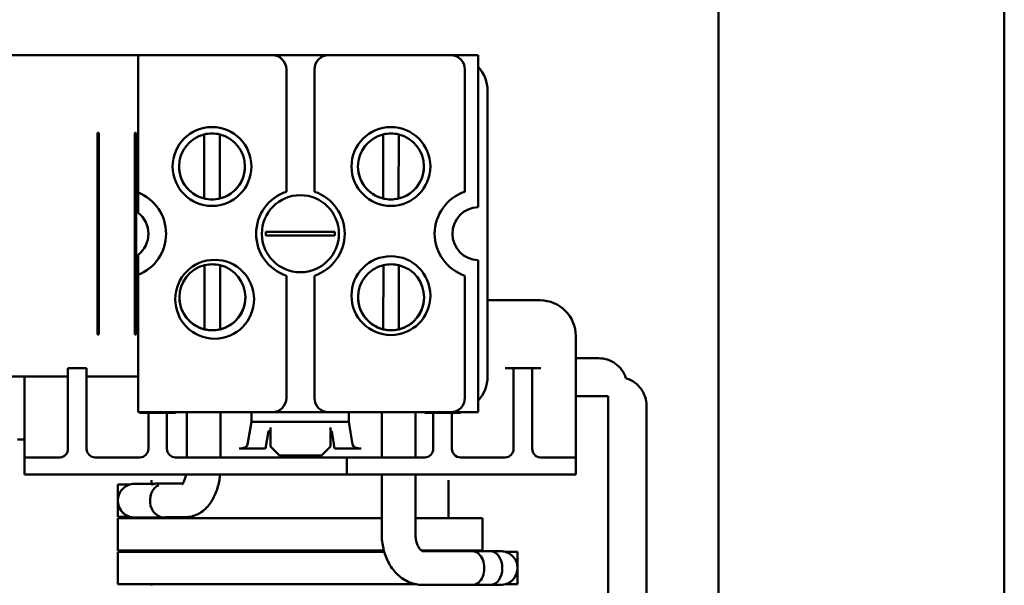
# Model space of a CAD drawing. Units: inches. Extents: x 1 to 43, y 0.5 to 33.5.
# Drawn here: x 23.8 to 27.2, y 11.7 to 13.7 of the extents above; entities that cross this region are included whole.
import ezdxf

# ---------------------------------------------------------------- set-up
doc = ezdxf.new("R2010")
doc.units = ezdxf.units.IN
doc.header["$LTSCALE"] = 2
doc.header["$MEASUREMENT"] = 0
doc.layers.add('Symbol (ANSI)', color=7, linetype='Continuous', lineweight=25)
doc.layers.add('Visible (ANSI)', color=7, linetype='Continuous', lineweight=50)
doc.styles.add('Note Text (ANSI)', font='tahoma.ttf')
doc.dimstyles.new('Default (ANSI)$7', dxfattribs={"dimscale": 2, "dimtxt": 0.13, "dimasz": 0.098425, "dimexe": 0.125, "dimexo": 0.0625, "dimgap": 0.031496, "dimtad": 0, "dimtih": 1, "dimtoh": 1, "dimzin": 0, "dimdsep": 46, "dimtxsty": 'Note Text (ANSI)', "dimcen": 0.09, "dimdle": 0.393701, "dimclrd": 256, "dimclre": 256, "dimclrt": 256, "dimadec": 0, "dimazin": 1, "dimtfac": 0.923077, "dimtofl": 0, "dimtmove": 0, "dimatfit": 3, "dimfxl": 1, "dimtolj": 1, "dimtzin": 4, "dimlwd": -1, "dimlwe": -1, "dimarcsym": 0})

msp = doc.modelspace()

# ---------------------------------------------------------------- linework, layer by layer
at = {"layer": 'Visible (ANSI)'}
for p, q in [((26.2108, 17.7995), (26.2108, 8.5895)), ((27.2108, 17.7995), (27.2108, 8.5895)), ((24.1788, 13.5818), (23.3988, 13.5818)), ((24.1788, 13.5818), (24.6478, 13.5818)), ((24.1788, 13.101), (24.1788, 13.5818)), ((24.6486, 13.5818), (24.8451, 13.5818)), ((24.8458, 13.5818), (25.2728, 13.5818)), ((25.2736, 13.5818), (25.3688, 13.5818)), ((25.3688, 13.0498), (25.3688, 13.5818)), ((24.6978, 13.1039), (24.6978, 13.5318)), ((24.7958, 13.5318), (24.7958, 13.1039)), ((25.3228, 13.1039), (25.3228, 13.5318)), ((25.4018, 12.4568), (25.4018, 13.4568)), ((24.0368, 12.6038), (24.0368, 13.3098)), ((24.0368, 13.3098), (24.0418, 13.3098)), ((24.0418, 13.3098), (24.0368, 13.3098)), ((24.0418, 13.3098), (24.0418, 13.289)), ((24.1668, 13.289), (24.1668, 13.3098)), ((24.1668, 13.3098), (24.1718, 13.3098)), ((24.1718, 13.3098), (24.1668, 13.3098)), ((24.1718, 13.3098), (24.1718, 12.6038)), ((24.4104, 13.08), (24.4104, 13.3046)), ((24.4644, 13.3046), (24.4644, 13.08)), ((25.0366, 13.08), (25.037, 13.3046)), ((25.091, 13.3045), (25.0906, 13.0799)), ((24.0418, 13.289), (24.0418, 13.2784)), ((24.0418, 13.2784), (24.0418, 13.1491)), ((24.1668, 13.2784), (24.1668, 13.289)), ((24.1668, 13.1491), (24.1668, 13.2784)), ((24.3219, 13.1922), (24.3219, 13.1923)), ((24.5529, 13.1922), (24.5529, 13.1923)), ((24.9483, 13.1922), (24.9483, 13.1923)), ((25.1793, 13.1922), (25.1793, 13.1923)), ((24.0418, 13.0855), (24.0418, 13.1491)), ((24.1668, 13.1491), (24.1668, 13.0855)), ((24.1788, 13.101), (24.1788, 13.101)), ((24.1788, 13.0303), (24.1788, 13.101)), ((24.6978, 13.1039), (24.6978, 13.1039)), ((24.7958, 13.1039), (24.7958, 13.1039)), ((25.3228, 13.1039), (25.3228, 13.1039)), ((24.0418, 13.0855), (24.0418, 12.8281)), ((24.1668, 12.8281), (24.1668, 13.0855)), ((24.4104, 13.08), (24.4104, 13.08)), ((24.4644, 13.08), (24.4644, 13.08)), ((25.0366, 13.08), (25.0366, 13.08)), ((25.0906, 13.0799), (25.0906, 13.0799)), ((24.1788, 13.0303), (24.1788, 13.0303)), ((25.3688, 13.0497), (25.3688, 13.0498)), ((24.8672, 12.9634), (24.6264, 12.9634)), ((24.6713, 12.9634), (24.8224, 12.9634)), ((24.8224, 12.9503), (24.6713, 12.9503)), ((24.1788, 12.8127), (24.1788, 12.8833)), ((25.3688, 12.3318), (25.3688, 12.8639)), ((24.0418, 12.7644), (24.0418, 12.8281)), ((24.1668, 12.8281), (24.1668, 12.7644)), ((24.4117, 12.622), (24.4117, 12.8466)), ((24.4657, 12.8466), (24.4657, 12.622)), ((25.037, 12.622), (25.0374, 12.8466)), ((25.0914, 12.8465), (25.091, 12.6219)), ((24.1788, 12.3318), (24.1788, 12.8127)), ((24.6978, 12.3818), (24.6978, 12.8098)), ((24.7958, 12.8098), (24.7958, 12.3818)), ((25.3228, 12.3818), (25.3228, 12.8098)), ((24.0418, 12.7644), (24.0418, 12.6352)), ((24.1668, 12.6352), (24.1668, 12.7644)), ((24.0368, 12.7238), (24.0418, 12.7238)), ((24.3232, 12.7342), (24.3232, 12.7343)), ((24.5542, 12.7342), (24.5542, 12.7343)), ((24.9487, 12.7342), (24.9487, 12.7343)), ((25.1797, 12.7342), (25.1797, 12.7343)), ((25.5858, 12.7238), (25.4018, 12.7238)), ((24.0418, 12.6352), (24.0418, 12.6246)), ((24.0418, 12.6246), (24.0418, 12.6038)), ((24.1668, 12.6246), (24.1668, 12.6352)), ((24.1668, 12.6038), (24.1668, 12.6246)), ((24.4117, 12.622), (24.4117, 12.622)), ((24.4657, 12.622), (24.4657, 12.622)), ((25.037, 12.622), (25.037, 12.622)), ((25.091, 12.6219), (25.091, 12.6219)), ((24.0418, 12.6038), (24.0368, 12.6038)), ((24.1718, 12.6038), (24.1668, 12.6038)), ((25.7108, 12.2038), (25.7108, 12.5988)), ((25.7909, 12.5209), (25.7108, 12.5209)), ((23.9333, 12.3613), (23.9333, 12.4863)), ((23.9333, 12.4863), (23.9983, 12.4863)), ((23.9983, 12.4863), (23.9983, 12.3613)), ((25.4933, 12.3613), (25.4933, 12.4863)), ((25.5583, 12.4863), (25.4933, 12.4863)), ((25.5583, 12.4863), (25.5583, 12.3613)), ((23.6043, 12.4573), (23.9333, 12.4573)), ((23.9333, 12.4573), (23.6043, 12.4573)), ((23.7808, 12.2038), (23.7808, 12.4573)), ((23.9983, 12.4573), (24.1788, 12.4573)), ((24.1788, 12.4573), (23.9983, 12.4573)), ((25.4018, 12.4568), (25.4018, 12.4568)), ((24.6978, 12.3818), (24.6978, 12.3818)), ((24.7958, 12.3818), (24.7958, 12.3818)), ((25.3228, 12.3818), (25.3228, 12.3818)), ((25.8244, 12.3882), (25.7108, 12.3882)), ((25.8244, 10.0374), (25.8244, 12.3882)), ((23.9333, 12.3613), (23.9333, 12.2038)), ((23.9983, 12.2038), (23.9983, 12.3613)), ((25.4933, 12.2038), (25.4933, 12.3613)), ((25.5583, 12.3613), (25.5583, 12.2038)), ((25.9583, 9.9717), (25.9583, 12.3547)), ((24.1788, 12.3318), (24.1788, 12.3318)), ((24.6478, 12.3318), (24.1788, 12.3318)), ((24.1788, 12.3318), (24.3493, 12.3318)), ((24.2146, 12.2051), (24.2146, 12.33)), ((24.2146, 12.33), (24.2796, 12.33)), ((24.2481, 12.3318), (24.3493, 12.3318)), ((24.3493, 12.3318), (24.2481, 12.3318)), ((24.3493, 12.3318), (24.2539, 12.3318)), ((24.2539, 12.3318), (24.2539, 12.3318)), ((24.2539, 12.3318), (24.63, 12.3318)), ((24.2796, 12.33), (24.2796, 12.2051)), ((24.3493, 12.3318), (24.3493, 12.1738)), ((24.4673, 12.3318), (24.4673, 12.1738)), ((24.4673, 12.3318), (25.0316, 12.3318)), ((24.63, 12.3318), (24.4673, 12.3318)), ((24.5757, 12.2988), (24.5757, 12.3318)), ((24.63, 12.3318), (24.63, 12.3318)), ((24.8458, 12.3318), (24.6478, 12.3318)), ((25.2728, 12.3318), (24.8458, 12.3318)), ((25.0316, 12.3318), (24.8789, 12.3318)), ((24.8789, 12.3318), (24.8789, 12.3318)), ((24.8789, 12.3318), (25.255, 12.3318)), ((24.9159, 12.2988), (24.9159, 12.3318)), ((25.0316, 12.3318), (25.0316, 12.1738)), ((25.1496, 12.3318), (25.1496, 12.1738)), ((25.1496, 12.3318), (25.2768, 12.3318)), ((25.2768, 12.3318), (25.1496, 12.3318)), ((25.1496, 12.3318), (25.3688, 12.3318)), ((25.255, 12.3318), (25.1496, 12.3318)), ((25.2121, 12.2051), (25.2121, 12.33)), ((25.2771, 12.33), (25.2121, 12.33)), ((25.255, 12.3318), (25.255, 12.3318)), ((25.3688, 12.3318), (25.2728, 12.3318)), ((25.2771, 12.33), (25.2771, 12.2051)), ((25.3688, 12.3318), (25.3688, 12.3318)), ((24.5622, 12.2191), (24.5757, 12.2988)), ((24.5757, 12.2988), (24.9159, 12.2988)), ((24.6418, 12.212), (24.6418, 12.2787)), ((24.8518, 12.2787), (24.8518, 12.212)), ((24.9159, 12.2988), (24.9294, 12.2191)), ((23.7808, 12.2363), (23.7568, 12.2363)), ((23.7808, 12.2362), (23.7568, 12.2362)), ((24.6353, 12.2654), (24.625, 12.205)), ((24.6418, 12.2654), (24.6353, 12.2654)), ((24.8563, 12.2654), (24.8518, 12.2654)), ((24.8666, 12.205), (24.8563, 12.2654)), ((23.7808, 12.2038), (23.7808, 12.1738)), ((24.2146, 12.2051), (24.2146, 12.2038)), ((24.2796, 12.2038), (24.2796, 12.2051)), ((24.625, 12.205), (24.5323, 12.205)), ((24.6731, 12.1808), (24.6418, 12.212)), ((24.6418, 12.212), (24.6731, 12.1808)), ((24.6418, 12.212), (24.6418, 12.212)), ((24.8518, 12.212), (24.8206, 12.1808)), ((24.8206, 12.1808), (24.8518, 12.212)), ((24.8518, 12.212), (24.8518, 12.212)), ((24.9593, 12.205), (24.8666, 12.205)), ((25.2121, 12.2038), (25.2121, 12.2051)), ((25.2771, 12.2051), (25.2771, 12.2038)), ((25.7108, 12.1738), (25.7108, 12.2038)), ((23.7808, 12.1138), (23.7808, 12.1738)), ((24.1846, 12.1738), (24.0283, 12.1738)), ((24.7185, 12.1738), (24.3096, 12.1738)), ((24.6731, 12.1808), (24.8206, 12.1808)), ((24.6731, 12.1808), (24.8206, 12.1808)), ((24.6731, 12.1808), (24.6731, 12.1808)), ((24.7497, 12.1738), (24.7661, 12.1738)), ((24.8206, 12.1808), (24.8206, 12.1808)), ((24.8333, 12.1738), (24.9098, 12.1738)), ((24.9098, 12.1138), (24.9098, 12.1738)), ((24.9099, 12.1738), (24.9169, 12.1738)), ((25.1821, 12.1738), (24.9481, 12.1738)), ((25.4633, 12.1738), (25.3071, 12.1738)), ((25.7108, 12.1138), (25.7108, 12.1738)), ((23.7808, 12.1138), (23.7808, 12.1137)), ((24.7185, 12.1138), (23.9058, 12.1138)), ((24.2066, 12.1137), (24.0308, 12.1137)), ((24.7661, 12.1138), (24.7497, 12.1138)), ((25.0316, 12.1138), (24.8333, 12.1138)), ((24.9169, 12.1138), (24.9099, 12.1138)), ((24.9411, 12.1138), (25.0833, 12.1138)), ((25.5858, 12.1138), (24.9481, 12.1138)), ((25.0316, 12.1138), (25.0316, 11.9043)), ((25.1496, 12.1138), (25.1496, 11.9043)), ((25.4608, 12.1137), (25.285, 12.1137)), ((25.7108, 12.1138), (25.7108, 12.1137)), ((24.1078, 12.0788), (24.1498, 12.0788)), ((24.1078, 12.0223), (24.1078, 12.0788)), ((24.1857, 12.0813), (24.2355, 12.0813)), ((24.2258, 12.0938), (24.2258, 12.0813)), ((24.3356, 12.0828), (24.2466, 12.0828)), ((25.2658, 11.9608), (25.2658, 12.0938)), ((24.1078, 11.9658), (24.1078, 12.0223)), ((24.1078, 12.0223), (24.1078, 12.0223)), ((24.1078, 12.0223), (24.1078, 12.0223)), ((24.1498, 11.9658), (24.1078, 11.9658)), ((24.1078, 11.9657), (24.1078, 11.9658)), ((24.1078, 11.8478), (24.1078, 11.9608)), ((24.1857, 11.9633), (24.2698, 11.9633)), ((24.2258, 11.9633), (24.2258, 11.9608)), ((25.0316, 11.9608), (24.2458, 11.9608)), ((24.3447, 11.9648), (24.2726, 11.9648)), ((25.2458, 11.9608), (25.1496, 11.9608)), ((25.3838, 11.8478), (25.3838, 11.9608)), ((24.1078, 11.8477), (24.1078, 11.8478)), ((24.1078, 11.7298), (24.1078, 11.8428)), ((24.2258, 11.8478), (24.2258, 11.8428)), ((24.2458, 11.8478), (25.039, 11.8478)), ((25.039, 11.8478), (24.2458, 11.8478)), ((25.0404, 11.8428), (24.2458, 11.8428)), ((25.1702, 11.8478), (25.2458, 11.8478)), ((25.2458, 11.8478), (25.1702, 11.8478)), ((25.175, 11.8453), (25.4123, 11.8453)), ((25.2658, 11.8453), (25.2658, 11.8478)), ((25.4123, 11.8453), (25.3492, 11.8453)), ((25.3838, 11.8478), (25.3838, 11.8477)), ((25.4648, 11.8428), (25.5068, 11.8428)), ((25.5068, 11.7863), (25.5068, 11.8428)), ((25.5068, 11.7863), (25.5068, 11.7863)), ((25.5068, 11.7298), (25.5068, 11.7863)), ((25.5068, 11.7863), (25.5068, 11.7863)), ((24.1078, 11.7297), (24.1078, 11.7298)), ((24.2258, 11.7298), (24.2258, 11.7248)), ((24.2458, 11.7298), (25.1507, 11.7298)), ((25.1507, 11.7298), (24.2458, 11.7298)), ((25.175, 11.7273), (25.4123, 11.7273)), ((25.2658, 11.7248), (25.2658, 11.7273)), ((25.4123, 11.7273), (25.3492, 11.7273)), ((25.4648, 11.7298), (25.4648, 11.7298)), ((25.5068, 11.7298), (25.4648, 11.7298)), ((25.5068, 11.7298), (25.5068, 11.7297))]:
    msp.add_line(p, q, dxfattribs=at)
for centre, radius in [((24.4374, 13.1923), 0.138), ((25.0638, 13.1923), 0.138), ((24.7468, 12.9568), 0.135), ((24.4467, 12.7274), 0.138), ((25.0638, 12.7401), 0.138)]:
    msp.add_circle(centre, radius, dxfattribs=at)
for centre, radius, start, end in [((24.6478, 13.5318), 0.05, 0, 90), ((24.8458, 13.5318), 0.05, 90, 180), ((25.2728, 13.5318), 0.05, 0, 90), ((25.2768, 13.4568), 0.125, 0, 42.6082), ((24.4374, 13.1922), 0.138, 0.0027, 179.9973), ((24.4374, 13.1923), 0.1155, 103.5189, 256.4811), ((24.4374, 13.1923), 0.1155, 76.4811, 103.5189), ((24.4374, 13.1923), 0.1155, 283.5189, 76.4811), ((25.0638, 13.1922), 0.138, 0.0027, 179.9973), ((25.0638, 13.1923), 0.1155, 103.4033, 256.3655), ((25.0638, 13.1923), 0.1155, 76.3655, 103.4033), ((25.0638, 13.1923), 0.1155, 283.4033, 76.3655), ((24.4374, 13.1922), 0.1155, 180, 0), ((25.0638, 13.1922), 0.1155, 180, 0), ((24.1218, 12.9568), 0.155, 291.5764, 68.4236), ((24.1218, 12.9568), 0.155, 0.0011, 68.4236), ((24.7468, 12.9568), 0.155, 108.429, 251.571), ((24.7468, 12.9568), 0.155, 108.429, 179.9989), ((24.7468, 12.9568), 0.155, 0.0011, 71.571), ((24.7468, 12.9568), 0.155, 288.429, 71.571), ((25.3718, 12.9568), 0.155, 108.429, 251.571), ((25.3718, 12.9568), 0.155, 108.429, 179.9989), ((24.4374, 13.1923), 0.1155, 256.4811, 283.5189), ((25.0638, 13.1923), 0.1155, 256.3655, 283.4033), ((24.1218, 12.9568), 0.093, 307.7997, 52.2003), ((24.1218, 12.9568), 0.093, 0.0082, 52.2003), ((25.3718, 12.9568), 0.093, 91.8486, 268.1514), ((25.3718, 12.9568), 0.093, 91.8486, 179.9918), ((24.7468, 12.9568), 0.1206, 176.8887, 183.1113), ((24.7468, 12.9568), 0.1206, 356.8887, 3.1113), ((24.4467, 12.7274), 0.138, 0.0027, 179.9973), ((25.0638, 12.7401), 0.138, 0.0027, 179.9973), ((24.4387, 12.7343), 0.1155, 103.5189, 256.4811), ((24.4387, 12.7343), 0.1155, 76.4811, 103.5189), ((24.4387, 12.7343), 0.1155, 283.5189, 76.4811), ((25.0642, 12.7343), 0.1155, 103.4033, 256.3655), ((25.0642, 12.7343), 0.1155, 76.3655, 103.4033), ((25.0642, 12.7343), 0.1155, 283.4033, 76.3655), ((24.1658, 12.8488), 0.125, 270.4584, 272.7513), ((24.4387, 12.7342), 0.1155, 180, 0), ((25.0642, 12.7342), 0.1155, 180, 0), ((25.5858, 12.5988), 0.125, 0, 90), ((24.4387, 12.7343), 0.1155, 256.4811, 283.5189), ((25.0642, 12.7343), 0.1155, 256.3655, 283.4033), ((25.2768, 12.4568), 0.125, 317.3918, 0), ((25.2768, 12.4568), 0.125, 317.3918, 0), ((24.6478, 12.3818), 0.05, 270, 0), ((24.6478, 12.3818), 0.05, 270, 0), ((24.8458, 12.3818), 0.05, 180, 270), ((24.8458, 12.3818), 0.05, 180, 270), ((25.2728, 12.3818), 0.05, 270, 0), ((25.2728, 12.3818), 0.05, 270, 0), ((24.2481, 12.363), 0.0312, 268.9667, 270), ((24.2481, 12.363), 0.0312, 269.3465, 270), ((25.2768, 12.4568), 0.125, 270, 270.3268), ((25.2768, 12.4568), 0.125, 270, 270.5166), ((23.9033, 12.2038), 0.03, 274.7802, 0), ((24.0283, 12.2038), 0.03, 180, 270), ((24.1846, 12.2038), 0.03, 270, 0), ((24.3096, 12.2038), 0.03, 180, 270), ((25.1821, 12.2038), 0.03, 270, 0), ((25.3071, 12.2038), 0.03, 180, 270), ((25.4633, 12.2038), 0.03, 270, 0), ((25.5883, 12.2038), 0.03, 180, 265.2198), ((24.1668, 12.0223), 0.059, 180, 270.4886), ((24.1668, 12.0223), 0.059, 180, 253.2611), ((24.1668, 12.0223), 0.059, 180, 270.4886), ((24.1668, 12.0223), 0.059, 253.2611, 271.1073), ((25.4478, 11.7863), 0.059, 269.3198, 0), ((25.4478, 11.7863), 0.059, 286.7389, 0), ((25.4478, 11.7863), 0.059, 286.7389, 0)]:
    msp.add_arc(centre, radius, start, end, dxfattribs=at)
for centre, major_axis, ratio, start_param, end_param in [((25.4633, 12.4863), (0.03, 0), 0.000029, 4.712391, 6.283189), ((25.5883, 12.4863), (-0.03, 0), 0.000029, 0.000002, 1.570796), ((24.1846, 12.33), (0.03, 0), 0.000029, 4.712391, 6.283189), ((24.3096, 12.33), (-0.03, 0), 0.000029, 0.000002, 1.570796), ((25.1821, 12.33), (0.03, 0), 0.000029, 4.712391, 6.283189), ((25.3071, 12.33), (-0.03, 0), 0.000029, 0.000002, 1.570796), ((24.5323, 12.2204), (0.03, 0), 0.514009, 4.712389, 6.195919), ((24.9593, 12.2204), (0.03, 0), 0.514009, 3.228859, 4.712389), ((23.9058, 12.1738), (-0.125, 0), 0.000029, 4.73239, 6.283185), ((24.7185, 12.1738), (0.0312, 0), 0.000029, 0.087267, 1.570796), ((24.8333, 12.1738), (-0.0675, 0), 0.000029, 0.087267, 1.570796), ((24.9411, 12.1738), (-0.0312, 0), 0.000029, 6.195919, 6.283185), ((24.9481, 12.1738), (-0.0312, 0), 0.000029, 4.712389, 6.195921), ((25.5858, 12.1738), (0.125, 0), 0.000029, 0.000004, 1.550797), ((23.9058, 12.1138), (-0.125, 0), 0.000029, 4.712389, 6.283186), ((24.0308, 12.1137), (-0.25, 0), 0.000029, 0.000002, 1.570796), ((24.4083, 12.1138), (-0.0675, 0), 0.000029, 2.592547, 6.706597), ((24.7185, 12.1138), (0.0312, 0), 0.000029, 0.087268, 1.570796), ((24.8333, 12.1138), (-0.0675, 0), 0.000029, 0.087268, 1.570796), ((24.9411, 12.1138), (-0.0312, 0), 0.000029, 6.195896, 6.283163), ((24.9411, 12.1138), (-0.0312, 0), 0.000029, 0.087268, 1.570796), ((24.9481, 12.1138), (-0.0312, 0), 0.000029, 4.712389, 6.195919), ((25.0833, 12.1138), (0.0675, 0), 0.000029, 6.095706, 7.853982), ((25.4608, 12.1137), (0.25, 0), 0.000029, 4.71239, 6.283188), ((25.5858, 12.1138), (0.125, 0), 0.000029, 0.000004, 1.570798), ((24.2698, 12.0223), (0, -0.059), 0.839645, 3.534926, 6.509146), ((24.2466, 12.0238), (0, 0.059), 0.842371, 0, 0.431124), ((24.2458, 11.9657), (-0.138, 0), 0.000029, 6.283185, 7.08589), ((24.2458, 11.9608), (-0.138, 0), 0.000029, 4.712389, 6.283187), ((25.2458, 11.9608), (0.138, 0), 0.000029, 0, 1.570796), ((24.2458, 11.8478), (-0.138, 0), 0.000029, 4.712391, 6.283189), ((24.2458, 11.8477), (-0.138, 0), 0.000029, 0, 1.425357), ((24.2458, 11.8428), (-0.138, 0), 0.000029, 4.712389, 6.283187), ((24.2458, 11.8478), (-0.02, 0), 0.000029, 4.712389, 6.283187), ((25.2458, 11.8478), (0.138, 0), 0.000029, 0.000002, 1.570796), ((25.2458, 11.8478), (0.02, 0), 0.000029, 0.000004, 1.570798), ((25.2458, 11.8477), (0.138, 0), 0.000029, 4.857829, 6.283185), ((25.3492, 11.7863), (0, -0.059), 0.699251, 0, 3.141593), ((25.4123, 11.7863), (0, 0.059), 0.699251, 3.141593, 6.283185), ((24.2458, 11.7298), (-0.138, 0), 0.000029, 4.712391, 6.283189), ((24.2458, 11.7297), (-0.138, 0), 0.000029, 0, 1.425357), ((24.2458, 11.7298), (-0.02, 0), 0.000029, 4.712389, 6.283187), ((25.2458, 11.7297), (0.261, 0), 0.000029, 5.70693, 6.283185)]:
    msp.add_ellipse(centre, major_axis=major_axis, ratio=ratio, start_param=start_param, end_param=end_param, dxfattribs=at)
for points, knots in [([(24.6264, 12.9634), (24.6272, 12.9634), (24.6279, 12.9634), (24.634, 12.9634), (24.6414, 12.9634), (24.6551, 12.9634), (24.6638, 12.9634), (24.6713, 12.9634)], [0.1045859, 0.1045859, 0.1045859, 0.1045859, 0.1128192, 0.1128192, 0.1693134, 0.1693134, 0.2259528, 0.2259528, 0.2259528, 0.2259528]), ([(24.8224, 12.9634), (24.8298, 12.9634), (24.8385, 12.9634), (24.8523, 12.9634), (24.8597, 12.9634), (24.8657, 12.9634), (24.8664, 12.9634), (24.8672, 12.9634)], [0.6803989, 0.6803989, 0.6803989, 0.6803989, 0.7370383, 0.7370383, 0.7935325, 0.7935325, 0.8017658, 0.8017658, 0.8017658, 0.8017658]), ([(24.6713, 12.9503), (24.6638, 12.9503), (24.6551, 12.9503), (24.6414, 12.9503), (24.634, 12.9503), (24.6279, 12.9503), (24.6272, 12.9503), (24.6264, 12.9503)], [0.6803989, 0.6803989, 0.6803989, 0.6803989, 0.7370383, 0.7370383, 0.7935325, 0.7935325, 0.8017658, 0.8017658, 0.8017658, 0.8017658]), ([(24.8672, 12.9503), (24.8664, 12.9503), (24.8657, 12.9503), (24.8597, 12.9503), (24.8523, 12.9503), (24.8385, 12.9503), (24.8298, 12.9503), (24.8224, 12.9503)], [0.1045859, 0.1045859, 0.1045859, 0.1045859, 0.1128192, 0.1128192, 0.1693134, 0.1693134, 0.2259528, 0.2259528, 0.2259528, 0.2259528]), ([(25.8867, 12.451), (25.8866, 12.4512), (25.8866, 12.4513), (25.8833, 12.4614), (25.8784, 12.4709), (25.8661, 12.488), (25.8585, 12.4955), (25.8415, 12.5079), (25.832, 12.5127), (25.812, 12.5192), (25.8015, 12.5209), (25.7909, 12.5209)], [3.451229, 3.451229, 3.451229, 3.451229, 3.455752, 3.455752, 3.769911, 3.769911, 4.08407, 4.08407, 4.39823, 4.39823, 4.712389, 4.712389, 4.712389, 4.712389]), ([(25.9583, 12.3547), (25.9583, 12.3653), (25.9566, 12.3758), (25.9501, 12.3958), (25.9453, 12.4053), (25.9329, 12.4223), (25.9254, 12.4299), (25.9084, 12.4422), (25.8989, 12.4471), (25.8881, 12.4506), (25.8874, 12.4508), (25.8867, 12.451)], [3.141593, 3.141593, 3.141593, 3.141593, 3.455752, 3.455752, 3.769911, 3.769911, 4.08407, 4.08407, 4.39823, 4.39823, 4.421185, 4.421185, 4.421185, 4.421185]), ([(24.3468, 12.1138), (24.346, 12.1096), (24.345, 12.1057), (24.3425, 12.0969), (24.3407, 12.0924), (24.3375, 12.0857), (24.336, 12.0832), (24.3338, 12.0802), (24.3331, 12.0795), (24.333, 12.0795), (24.333, 12.0795), (24.333, 12.0795)], [1.9068653, 1.9068653, 1.9068653, 1.9068653, 2.0681066, 2.0681066, 2.297943, 2.297943, 2.5053283, 2.5053283, 2.6946687, 2.6946687, 2.7052467, 2.7052467, 2.7052467, 2.7052467]), ([(24.4659, 12.1138), (24.4652, 12.1075), (24.4644, 12.1013), (24.4606, 12.0799), (24.4566, 12.065), (24.4456, 12.0368), (24.4386, 12.0234), (24.4204, 11.9989), (24.4091, 11.9877), (24.3836, 11.9723), (24.3703, 11.9673), (24.3524, 11.965), (24.3486, 11.9648), (24.3447, 11.9648)], [1.758311, 1.758311, 1.758311, 1.758311, 1.884956, 1.884956, 2.199115, 2.199115, 2.513274, 2.513274, 2.827433, 2.827433, 3.07466, 3.07466, 3.141593, 3.141593, 3.141593, 3.141593]), ([(24.1078, 12.0223), (24.1078, 12.0287), (24.1089, 12.0351), (24.1129, 12.0471), (24.1159, 12.0528), (24.1235, 12.0628), (24.1281, 12.0672), (24.1384, 12.0744), (24.1442, 12.0771), (24.1532, 12.0798), (24.1562, 12.0804), (24.1609, 12.081), (24.1624, 12.0811), (24.1646, 12.0812), (24.1652, 12.0813), (24.1659, 12.0813), (24.166, 12.0813), (24.1662, 12.0813), (24.1662, 12.0813), (24.1664, 12.0813), (24.1664, 12.0813), (24.1665, 12.0813), (24.1666, 12.0813), (24.1667, 12.0813), (24.1667, 12.0813), (24.1668, 12.0813), (24.1668, 12.0813), (24.1669, 12.0813), (24.1671, 12.0813), (24.168, 12.0813), (24.1693, 12.0813), (24.1743, 12.0813), (24.1793, 12.0813), (24.1857, 12.0813)], [0, 0, 0, 0, 0.0485987, 0.0485987, 0.0963191, 0.0963191, 0.144071, 0.144071, 0.1918218, 0.1918218, 0.2154659, 0.2154659, 0.2274101, 0.2274101, 0.2318902, 0.2318902, 0.2327308, 0.2327308, 0.2333351, 0.2333351, 0.2339448, 0.2339448, 0.2351746, 0.2351746, 0.2375814, 0.2375814, 0.2434516, 0.2434516, 0.2610636, 0.2610636, 0.3140892, 0.3140892, 0.4042886, 0.4042886, 0.4042886, 0.4042886]), ([(24.1857, 11.9633), (24.1788, 11.9633), (24.1736, 11.9633), (24.1689, 11.9633), (24.1679, 11.9633), (24.1671, 11.9633), (24.1669, 11.9633), (24.1669, 11.9633)], [0, 0, 0, 0, 0.0971797, 0.0971797, 0.1444098, 0.1444098, 0.1642603, 0.1642603, 0.1642603, 0.1642603]), ([(25.0316, 11.9043), (25.0316, 11.8875), (25.0335, 11.8707), (25.0411, 11.8382), (25.0467, 11.8225), (25.062, 11.793), (25.0716, 11.7793), (25.095, 11.7556), (25.1089, 11.7455), (25.1382, 11.7321), (25.1533, 11.7283), (25.1707, 11.7274), (25.1729, 11.7273), (25.175, 11.7273)], [1.570796, 1.570796, 1.570796, 1.570796, 1.884956, 1.884956, 2.199115, 2.199115, 2.513274, 2.513274, 2.827433, 2.827433, 3.10349, 3.10349, 3.141593, 3.141593, 3.141593, 3.141593]), ([(25.1496, 11.9043), (25.1496, 11.8981), (25.1502, 11.8919), (25.1523, 11.8802), (25.1538, 11.8747), (25.1575, 11.8651), (25.1596, 11.8609), (25.1639, 11.8541), (25.1661, 11.8515), (25.17, 11.8477), (25.1717, 11.8466), (25.1742, 11.8453), (25.1747, 11.8453), (25.1749, 11.8453), (25.175, 11.8453), (25.175, 11.8453)], [1.570796, 1.570796, 1.570796, 1.570796, 1.816567, 1.816567, 2.060075, 2.060075, 2.29835, 2.29835, 2.534384, 2.534384, 2.786541, 2.786541, 3.1007, 3.1007, 3.141593, 3.141593, 3.141593, 3.141593]), ([(25.4123, 11.8453), (25.4214, 11.8453), (25.4292, 11.8453), (25.4407, 11.8453), (25.4446, 11.8453), (25.4469, 11.8453), (25.4473, 11.8453), (25.4477, 11.8453), (25.4477, 11.8453), (25.448, 11.8453), (25.448, 11.8453), (25.4481, 11.8453), (25.4481, 11.8453), (25.4482, 11.8453), (25.4483, 11.8453), (25.4485, 11.8453), (25.4487, 11.8453), (25.4494, 11.8453), (25.4501, 11.8452), (25.4515, 11.8452), (25.4524, 11.8451), (25.4557, 11.8448), (25.4581, 11.8444), (25.4667, 11.8425), (25.4728, 11.8401), (25.4836, 11.8336), (25.4885, 11.8295), (25.4967, 11.82), (25.5, 11.8145), (25.5048, 11.8029), (25.5062, 11.7966), (25.5068, 11.789), (25.5068, 11.7877), (25.5068, 11.7863)], [0, 0, 0, 0, 0.0972044, 0.0972044, 0.1926585, 0.1926585, 0.2162915, 0.2162915, 0.2340054, 0.2340054, 0.2360571, 0.2360571, 0.2366612, 0.2366612, 0.2372709, 0.2372709, 0.2385026, 0.2385026, 0.2433369, 0.2433369, 0.2496237, 0.2496237, 0.2685165, 0.2685165, 0.3168548, 0.3168548, 0.3645839, 0.3645839, 0.4123356, 0.4123356, 0.4600864, 0.4600864, 0.4704933, 0.4704933, 0.4704933, 0.4704933]), ([(25.4477, 11.7273), (25.4477, 11.7273), (25.4477, 11.7273), (25.4476, 11.7273), (25.4475, 11.7273), (25.4468, 11.7273), (25.4458, 11.7273), (25.4412, 11.7273), (25.4361, 11.7273), (25.4246, 11.7273), (25.4188, 11.7273), (25.4123, 11.7273)], [0.2398909, 0.2398909, 0.2398909, 0.2398909, 0.242838, 0.242838, 0.2586015, 0.2586015, 0.3060184, 0.3060184, 0.4017338, 0.4017338, 0.4706566, 0.4706566, 0.4706566, 0.4706566])]:
    msp.add_open_spline(points, degree=3, knots=knots, dxfattribs=at)
for points in [[(23.9033, 12.1738), (23.9041, 12.1738), (23.905, 12.1738), (23.9058, 12.1739)], [(25.5858, 12.1739), (25.5867, 12.1738), (25.5875, 12.1738), (25.5883, 12.1738)]]:
    msp.add_open_spline(points, degree=3, dxfattribs=at)

# ---------------------------------------------------------------- leaders
at = {"layer": 'Symbol (ANSI)'}
msp.add_leader([(23.0893, 13.5818), (24.1881, 17.9675), (24.1881, 18.7449), (24.1881, 19.4738)], dimstyle='Default (ANSI)$7', override={"dimtad": 0}, dxfattribs=at)

doc.saveas('drawing.dxf')
